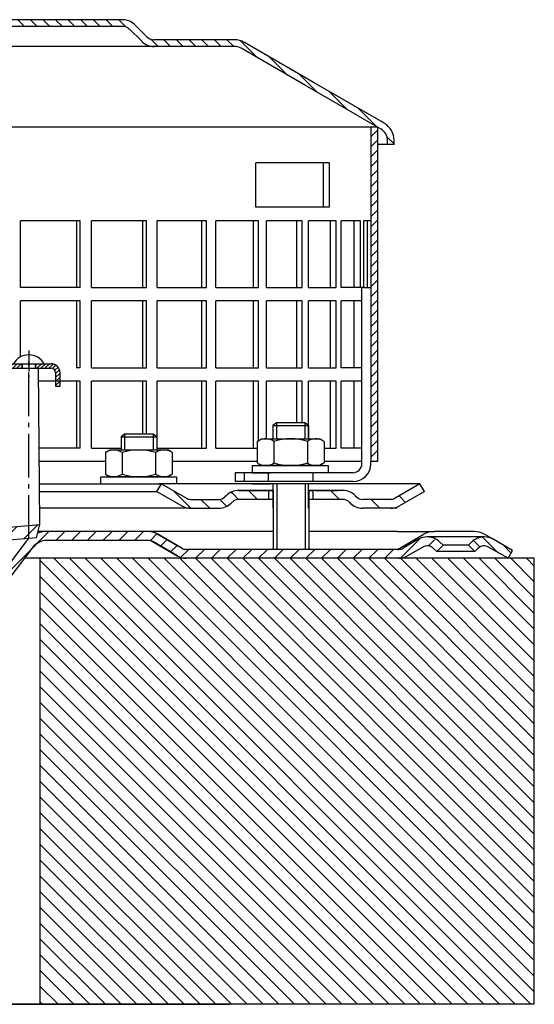
# Model space of a CAD drawing. Units: millimetres. Extents: x 2448 to 2954, y 938 to 1836.
# Drawn here: x 2807 to 2923, y 1615 to 1836 of the extents above; entities that cross this region are included whole.
import ezdxf

# ---------------------------------------------------------------- set-up
doc = ezdxf.new("R2010")
doc.units = ezdxf.units.MM
for name, pattern in [('AM_DIN_G_W050', [13.75, 9.75, -1.5, 1, -1.5]), ('AM_DIN_G_W050x2', [6.875, 4.75, -0.875, 0.375, -0.875]), ('STRICHLINIE', [19.05, 12.7, -6.35])]:
    doc.linetypes.add(name, pattern=pattern)
doc.layers.add('AM_7', color=4, linetype='AM_DIN_G_W050', lineweight=25)
doc.layers.add('AM_8', color=1, linetype='Continuous', lineweight=25)
doc.layers.add('P-0000', color=7, linetype='Continuous')
doc.layers.add('P-1DEE', color=7, linetype='Continuous')
pattern_1 = [(45, (2616.9609, 1515.6256), (-0.4490128, 0.4490128), [])]

msp = doc.modelspace()

# ---------------------------------------------------------------- hatches: boundary and pattern name
at = {"layer": 'AM_8'}
h = msp.add_hatch(dxfattribs=at)
h.set_pattern_fill('ANSI31', color=256, scale=0.5, style=0)
h.set_pattern_definition([(45, (2248.3426, 974.0453), (-1.122532, 1.122532), [])])
h.paths.add_polyline_path([(2887.73, 1793.67), (2887.73, 1811.67), (2886.23, 1811.67), (2886.23, 1736.67), (2887.73, 1736.67), (2887.73, 1751.67)])
h = msp.add_hatch(dxfattribs=at)
h.set_pattern_fill('ANSI31', color=256, scale=0.2, style=0)
h.set_pattern_definition(pattern_1)
h.paths.add_polyline_path([(2808.01, 1758.58), (2800.75, 1758.58, -0.250492), (2799.5, 1759.25, 0.250492), (2797.01, 1760.58), (2797.01, 1759.58, -0.250492), (2798.67, 1758.7, 0.250492), (2800.75, 1757.58), (2808.01, 1757.58)])
h = msp.add_hatch(dxfattribs=at)
h.set_pattern_fill('ANSI31', color=256, scale=0.2, style=0)
h.set_pattern_definition(pattern_1)
h.paths.add_polyline_path([(2814.51, 1758.58), (2811.01, 1758.58), (2811.01, 1757.58), (2814.51, 1757.58, -0.414214), (2815.51, 1756.58), (2815.51, 1753.58), (2816.51, 1753.58), (2816.51, 1756.58, 0.414214)])
h = msp.add_hatch(dxfattribs=at)
h.set_pattern_fill('_USER', color=256, scale=3, angle=45, style=0, pattern_type=0)
h.set_pattern_definition([(45, (2620.7775, 1502.0423), (-2.12132, 2.12132), [])])
edge = h.paths.add_edge_path()
edge.add_line((2797.01, 1694.04), (2797.01, 1700.58))
edge.add_line((2797.01, 1700.58), (2795.01, 1702.58))
edge.add_line((2795.01, 1702.58), (2795.01, 1706.58))
edge.add_arc((2798.01, 1706.58), 3, 163.8648, 180, ccw=False)
edge.add_line((2795.12, 1707.42), (2795.17, 1707.76))
edge.add_line((2795.17, 1707.76), (2795.84, 1708.75))
edge.add_line((2795.84, 1708.75), (2796.83, 1709.42))
edge.add_line((2796.83, 1709.42), (2797.18, 1709.47))
edge.add_arc((2798.01, 1706.58), 3, 90, 106.0196, ccw=False)
edge.add_line((2798.01, 1709.58), (2799.01, 1709.58))
edge.add_arc((2799.01, 1711.08), 1.5, 270, 270.0383)
edge.add_line((2799.01, 1709.58), (2799.53, 1709.68))
edge.add_arc((2799.01, 1711.08), 1.5, 290.4942, 339.6806)
edge.add_line((2800.41, 1710.56), (2800.51, 1711.08))
edge.add_arc((2799.01, 1711.08), 1.5, 359.7869, 360.2131)
edge.add_line((2800.51, 1711.09), (2800.41, 1711.6))
edge.add_arc((2799.01, 1711.08), 1.5, 20.3194, 69.5058)
edge.add_line((2799.53, 1712.49), (2799.01, 1712.58))
edge.add_arc((2799.01, 1711.08), 1.5, 89.9617, 90)
edge.add_line((2799.01, 1712.58), (2797.92, 1712.58))
edge.add_arc((2797.92, 1715.5), 2.91, 95, 270, ccw=False)
edge.add_line((2797.66, 1718.4), (2811.2, 1719.58))
edge.add_line((2811.2, 1719.58), (2812.01, 1722.58))
edge.add_line((2812.01, 1722.58), (2792.01, 1720.83))
edge.add_line((2792.01, 1720.83), (2792.01, 1684.08))
edge.add_line((2792.01, 1684.08), (2792.23, 1683.06))
edge.add_arc((2794.51, 1684.08), 2.5, 204.2839, 217.8447)
edge.add_line((2792.53, 1682.55), (2792.97, 1682.11))
edge.add_arc((2794.51, 1684.08), 2.5, 232.1553, 245.7328)
edge.add_line((2793.48, 1681.8), (2794.51, 1681.58))
edge.add_line((2794.51, 1681.58), (2799.51, 1681.58))
edge.add_line((2799.51, 1681.58), (2799.51, 1684.58))
edge.add_line((2799.51, 1684.58), (2799.36, 1684.63))
edge.add_arc((2800.01, 1689.58), 5, 245.4738, 262.5883, ccw=False)
edge.add_line((2797.93, 1685.04), (2797.58, 1685.14))
edge.add_line((2797.58, 1685.14), (2797.25, 1685.41))
edge.add_arc((2800.01, 1689.58), 5, 223.3519, 236.5265, ccw=False)
edge.add_line((2796.37, 1686.15), (2796.04, 1686.43))
edge.add_line((2796.04, 1686.43), (2795.84, 1686.82))
edge.add_arc((2800.01, 1689.58), 5, 200.4376, 213.5837, ccw=False)
edge.add_line((2795.32, 1687.84), (2795.12, 1688.22))
edge.add_line((2795.12, 1688.22), (2795.09, 1688.65))
edge.add_arc((2800.01, 1689.58), 5, 177.4986, 190.7092, ccw=False)
edge.add_line((2795.01, 1689.8), (2794.98, 1690.23))
edge.add_line((2794.98, 1690.23), (2795.12, 1690.64))
edge.add_arc((2800.01, 1689.58), 5, 154.5885, 167.8392, ccw=False)
edge.add_line((2795.49, 1691.73), (2795.63, 1692.14))
edge.add_line((2795.63, 1692.14), (2797.01, 1693.58))
edge.add_line((2797.01, 1693.58), (2797.01, 1694.04))
edge.add_line((2797.01, 1694.04), (2797.01, 1694.04))
h = msp.add_hatch(dxfattribs=at)
h.set_pattern_fill('_U', color=256, scale=2.5, angle=45, style=0, pattern_type=0)
h.set_pattern_definition([(45, (1287.3718, 805.955), (-1.767767, 1.767767), [])])
edge = h.paths.add_edge_path()
edge.add_arc((2800.01, 1704.71), 4.45, 24.5486, 60.3484)
edge.add_line((2802.21, 1708.58), (2803.01, 1710.98))
edge.add_line((2803.01, 1710.98), (2808.74, 1718.59))
edge.add_line((2808.74, 1718.59), (2810.86, 1720.34))
edge.add_line((2810.86, 1720.34), (2813.54, 1720.97))
edge.add_line((2813.54, 1720.97), (2836.28, 1720.97))
edge.add_line((2836.28, 1720.97), (2838.33, 1720.44))
edge.add_line((2838.33, 1720.44), (2842.74, 1717.89))
edge.add_line((2842.74, 1717.89), (2844.86, 1716.97))
edge.add_line((2844.86, 1716.97), (2892.48, 1716.97))
edge.add_arc((2892.48, 1718.97), 2, 270, 300)
edge.add_line((2893.48, 1717.24), (2896.91, 1719.23))
edge.add_line((2896.91, 1719.23), (2898.91, 1719.76))
edge.add_line((2898.91, 1719.76), (2901.74, 1718.59))
edge.add_line((2901.74, 1718.59), (2902.45, 1717.89))
edge.add_line((2902.45, 1717.89), (2901.03, 1716.47))
edge.add_line((2901.03, 1716.47), (2900.33, 1717.18))
edge.add_arc((2898.91, 1715.76), 2, 45, 120)
edge.add_line((2897.91, 1717.5), (2894.48, 1715.51))
edge.add_line((2894.48, 1715.51), (2892.48, 1714.97))
edge.add_line((2892.48, 1714.97), (2844.86, 1714.97))
edge.add_line((2844.86, 1714.97), (2842.86, 1715.51))
edge.add_line((2842.86, 1715.51), (2836.72, 1718.93))
edge.add_line((2836.72, 1718.93), (2813.54, 1718.97))
edge.add_line((2813.54, 1718.97), (2811.75, 1718.55))
edge.add_line((2811.75, 1718.55), (2808.53, 1714.97))
edge.add_line((2808.53, 1714.97), (2804.16, 1708.92))
edge.add_line((2804.16, 1708.92), (2804.06, 1706.56))
h = msp.add_hatch(dxfattribs=at)
h.set_pattern_fill('_U', color=256, scale=2.5, angle=-45, style=0, pattern_type=0)
h.set_pattern_definition([(315, (2452.8617, 1900.4255), (1.767767, 1.767767), [])])
h.paths.add_polyline_path([(2812.01, 1614.97), (2922.92, 1614.97), (2922.92, 1714.97), (2812.01, 1714.97)])
at = {"layer": 'P-0000', "linetype": 'Continuous'}
h = msp.add_hatch(dxfattribs=at)
h.set_pattern_fill('_U', color=3, scale=3, angle=45, style=0, pattern_type=0)
h.set_pattern_definition([(135, (2811.2973, 1866.8068), (2.12132, 2.12132), [])])
edge = h.paths.add_edge_path()
edge.add_line((2839.26, 1731.68), (2844.86, 1728.45))
edge.add_line((2844.86, 1728.45), (2845.33, 1728.18))
edge.add_line((2845.33, 1728.18), (2845.86, 1728.18))
edge.add_line((2845.86, 1728.18), (2852.11, 1728.18))
edge.add_line((2852.11, 1728.18), (2852.94, 1728.18))
edge.add_line((2852.94, 1728.18), (2853.52, 1728.77))
edge.add_line((2853.52, 1728.77), (2853.76, 1729.01))
edge.add_arc((2856.59, 1726.18), 4, 450, 495, ccw=False)
edge.add_line((2856.59, 1730.18), (2863.26, 1730.18))
edge.add_line((2863.26, 1730.18), (2863.26, 1728.18))
edge.add_line((2863.26, 1728.18), (2856.59, 1728.18))
edge.add_line((2856.59, 1728.18), (2855.76, 1728.18))
edge.add_line((2855.76, 1728.18), (2855.18, 1727.6))
edge.add_line((2855.18, 1727.6), (2854.94, 1727.35))
edge.add_arc((2852.11, 1730.18), 4, 270, 315, ccw=False)
edge.add_line((2852.11, 1726.18), (2845.86, 1726.18))
edge.add_arc((2845.86, 1730.18), 4, 240, 270, ccw=False)
edge.add_line((2843.86, 1726.72), (2838.26, 1729.95))
edge.add_line((2838.26, 1729.95), (2839.26, 1731.68))
h = msp.add_hatch(dxfattribs=at)
h.set_pattern_fill('_U', color=3, scale=5, angle=45, style=0, pattern_type=0)
h.set_pattern_definition([(135, (2811.2973, 1866.807), (3.53553, 3.53553), [])])
edge = h.paths.add_edge_path()
edge.add_arc((2884.42, 1730.18), 2, 225, 270, ccw=False)
edge.add_line((2883.01, 1728.77), (2882.76, 1729.01))
edge.add_arc((2879.94, 1726.18), 4, 405, 450)
edge.add_line((2879.94, 1730.18), (2877.5, 1730.18))
edge.add_line((2877.5, 1730.18), (2876.09, 1730.18))
edge.add_line((2876.09, 1730.18), (2873.26, 1730.18))
edge.add_line((2873.26, 1730.18), (2873.26, 1728.18))
edge.add_line((2873.26, 1728.18), (2879.94, 1728.18))
edge.add_line((2879.94, 1728.18), (2880.76, 1728.18))
edge.add_line((2880.76, 1728.18), (2881.35, 1727.6))
edge.add_line((2881.35, 1727.6), (2881.59, 1727.35))
edge.add_arc((2884.42, 1730.18), 4, 225, 270)
edge.add_line((2884.42, 1726.18), (2890.67, 1726.18))
edge.add_arc((2890.67, 1730.18), 4, 270, 300)
edge.add_line((2892.67, 1726.72), (2898.26, 1729.95))
edge.add_line((2898.26, 1729.95), (2897.26, 1731.68))
edge.add_line((2897.26, 1731.68), (2891.67, 1728.45))
edge.add_arc((2890.67, 1730.18), 2, 270, 300, ccw=False)
edge.add_line((2890.67, 1728.18), (2884.42, 1728.18))
h = msp.add_hatch(dxfattribs=at)
h.set_pattern_fill('_U', color=3, scale=2, angle=45, style=0, pattern_type=0)
h.set_pattern_definition([(135, (2600.245, 1581.084), (1.414214, 1.414214), [])])
edge = h.paths.add_edge_path()
edge.add_line((2917.05, 1714.97), (2918.05, 1716.71))
edge.add_line((2918.05, 1716.71), (2913.68, 1719.23))
edge.add_arc((2911.68, 1715.76), 4, 420, 450)
edge.add_arc((2911.68, 1715.76), 4, 450, 495)
edge.add_line((2908.86, 1718.59), (2908.15, 1717.89))
edge.add_line((2908.15, 1717.89), (2909.57, 1716.47))
edge.add_line((2909.57, 1716.47), (2910.27, 1717.18))
edge.add_arc((2911.68, 1715.76), 2, 420, 495, ccw=False)
edge.add_line((2912.68, 1717.5), (2917.05, 1714.97))
at = {"layer": 'P-1DEE', "linetype": 'Continuous'}
h = msp.add_hatch(dxfattribs=at)
h.set_pattern_fill('_U', color=3, scale=2, angle=-45, style=0, pattern_type=0)
h.set_pattern_definition([(315, (2910.6233, 1763.2648), (1.414214, 1.414214), [])])
edge = h.paths.add_edge_path()
edge.add_line((2751.98, 1835.73), (2751.98, 1834.23))
edge.add_line((2751.98, 1834.23), (2830.65, 1834.23))
edge.add_arc((2830.65, 1832.23), 2, 45.1575, 90, ccw=False)
edge.add_line((2832.06, 1833.65), (2834.83, 1830.9))
edge.add_arc((2837.65, 1833.73), 4, 225.1575, 270)
edge.add_line((2837.65, 1829.73), (2855.64, 1829.73))
edge.add_arc((2855.64, 1826.73), 3, 60, 90, ccw=False)
edge.add_line((2857.14, 1829.33), (2883.22, 1814.27))
edge.add_line((2883.22, 1814.27), (2888.48, 1811.24))
edge.add_arc((2886.98, 1808.64), 3, 0, 60, ccw=False)
edge.add_line((2889.98, 1808.64), (2889.98, 1807.73))
edge.add_line((2889.98, 1807.73), (2891.48, 1807.73))
edge.add_line((2891.48, 1807.73), (2891.48, 1808.64))
edge.add_arc((2886.98, 1808.64), 4.5, 0, 60)
edge.add_line((2889.23, 1812.54), (2857.89, 1830.63))
edge.add_arc((2855.64, 1826.73), 4.5, 60, 90)
edge.add_line((2855.64, 1831.23), (2837.65, 1831.23))
edge.add_arc((2837.65, 1833.73), 2.5, 225.1575, 270, ccw=False)
edge.add_line((2835.89, 1831.96), (2833.12, 1834.72))
edge.add_arc((2830.65, 1832.23), 3.5, 45.1575, 90)
edge.add_line((2830.65, 1835.73), (2751.98, 1835.73))

# ---------------------------------------------------------------- linework, layer by layer
for p, q in [((2886.23, 1811.67), (2886.23, 1736.67)), ((2797.01, 1757.58), (2814.51, 1757.58)), ((2800.75, 1758.58), (2814.51, 1758.58)), ((2808.01, 1757.58), (2808.01, 1758.58)), ((2808.01, 1758.58), (2808.01, 1757.58)), ((2811.01, 1757.58), (2811.01, 1758.58)), ((2811.01, 1758.58), (2811.01, 1757.58)), ((2812.01, 1722.58), (2811.7, 1757.58)), ((2815.51, 1756.58), (2815.51, 1753.58)), ((2816.51, 1753.58), (2816.51, 1756.58)), ((2815.51, 1753.58), (2816.51, 1753.58)), ((2872.26, 1726.18), (2872.26, 1731.68)), ((2864.32, 1730.18), (2864.32, 1716.97)), ((2872.32, 1730.18), (2872.32, 1716.97)), ((2792.01, 1720.83), (2812.01, 1722.58)), ((2811.2, 1719.58), (2812.01, 1722.58)), ((2892.17, 1720.97), (2900.47, 1720.97)), ((2811.2, 1719.58), (2797.66, 1718.4)), ((2922.92, 1714.97), (2808.53, 1714.97)), ((2812.01, 1714.97), (2812.01, 1614.97)), ((2922.92, 1614.97), (2922.92, 1714.97)), ((2922.92, 1614.97), (2803.5, 1614.97)), ((2803.5, 1614.97), (2854.51, 1614.97))]:
    msp.add_line(p, q)
for centre, radius, start, end in [((2809.51, 1756.58), 4, 30, 150), ((2814.51, 1756.58), 2, 0, 90), ((2814.51, 1756.58), 1, 0, 90)]:
    msp.add_arc(centre, radius, start, end)
at = {"layer": 'AM_7', "linetype": 'AM_DIN_G_W050x2'}
msp.add_line((2809.51, 1761.58), (2809.51, 1754.58), dxfattribs=at)
msp.add_line((2809.51, 1761.58), (2809.51, 1754.58), dxfattribs=at)
at = {"layer": 'AM_7'}
msp.add_line((2809.51, 1719.36), (2809.51, 1760.58), dxfattribs=at)
at = {"layer": 'P-0000', "color": 7, "linetype": 'Continuous'}
for p, q in [((2887.73, 1811.67), (2757.98, 1811.67)), ((2887.73, 1811.67), (2887.73, 1793.67)), ((2875.61, 1803.67), (2860.42, 1803.67)), ((2860.42, 1793.67), (2860.42, 1803.67)), ((2876.92, 1803.67), (2875.61, 1803.67)), ((2875.61, 1793.67), (2875.61, 1803.67)), ((2876.92, 1803.67), (2876.92, 1793.67)), ((2875.61, 1793.67), (2860.42, 1793.67)), ((2876.92, 1793.67), (2875.61, 1793.67)), ((2887.73, 1793.67), (2887.73, 1736.67)), ((2820.23, 1790.67), (2807.61, 1790.67)), ((2807.61, 1775.67), (2807.61, 1790.67)), ((2821, 1790.67), (2820.23, 1790.67)), ((2820.23, 1790.67), (2820.23, 1775.67)), ((2821, 1775.67), (2821, 1790.67)), ((2823.58, 1775.67), (2823.58, 1790.67)), ((2835, 1790.67), (2823.58, 1790.67)), ((2835.92, 1790.67), (2835, 1790.67)), ((2835, 1790.67), (2835, 1775.67)), ((2835.92, 1775.67), (2835.92, 1790.67)), ((2838.27, 1775.67), (2838.27, 1790.67)), ((2848.28, 1790.67), (2838.27, 1790.67)), ((2849.36, 1790.67), (2848.28, 1790.67)), ((2848.28, 1790.67), (2848.28, 1775.67)), ((2849.36, 1775.67), (2849.36, 1790.67)), ((2851.44, 1775.67), (2851.44, 1790.67)), ((2859.86, 1790.67), (2851.44, 1790.67)), ((2861.07, 1790.67), (2859.86, 1790.67)), ((2859.86, 1790.67), (2859.86, 1775.67)), ((2861.07, 1775.67), (2861.07, 1790.67)), ((2862.84, 1775.67), (2862.84, 1790.67)), ((2869.53, 1790.67), (2862.84, 1790.67)), ((2870.84, 1790.67), (2869.53, 1790.67)), ((2869.53, 1790.67), (2869.53, 1775.67)), ((2870.84, 1775.67), (2870.84, 1790.67)), ((2877.11, 1790.67), (2872.27, 1790.67)), ((2872.27, 1775.67), (2872.27, 1790.67)), ((2878.5, 1790.67), (2877.11, 1790.67)), ((2877.11, 1790.67), (2877.11, 1775.67)), ((2878.5, 1775.67), (2878.5, 1790.67)), ((2879.57, 1775.67), (2879.57, 1790.67)), ((2882.46, 1790.67), (2879.57, 1790.67)), ((2883.92, 1790.67), (2882.46, 1790.67)), ((2882.46, 1790.67), (2882.46, 1775.67)), ((2883.92, 1775.67), (2883.92, 1790.67)), ((2884.6, 1790.67), (2884.6, 1775.67)), ((2885.5, 1790.67), (2884.6, 1790.67)), ((2885.5, 1775.67), (2885.5, 1790.67)), ((2886.23, 1790.67), (2885.5, 1790.67)), ((2887.73, 1787.67), (2887.73, 1772.67)), ((2820.23, 1775.67), (2807.61, 1775.67)), ((2821, 1775.67), (2820.23, 1775.67)), ((2823.58, 1775.67), (2835, 1775.67)), ((2835, 1775.67), (2835.92, 1775.67)), ((2838.27, 1775.67), (2848.28, 1775.67)), ((2848.28, 1775.67), (2849.36, 1775.67)), ((2851.44, 1775.67), (2859.86, 1775.67)), ((2859.86, 1775.67), (2861.07, 1775.67)), ((2862.84, 1775.67), (2869.53, 1775.67)), ((2869.53, 1775.67), (2870.84, 1775.67)), ((2872.27, 1775.67), (2877.11, 1775.67)), ((2877.11, 1775.67), (2878.5, 1775.67)), ((2882.46, 1775.67), (2879.57, 1775.67)), ((2884.6, 1775.67), (2882.46, 1775.67)), ((2883.92, 1775.67), (2883.82, 1775.67)), ((2884.23, 1736.67), (2884.23, 1775.67)), ((2884.6, 1775.67), (2886.23, 1775.67)), ((2820.23, 1772.67), (2807.61, 1772.67)), ((2807.61, 1760.1), (2807.61, 1772.67)), ((2821, 1772.67), (2820.23, 1772.67)), ((2820.23, 1772.67), (2820.23, 1757.67)), ((2821, 1757.67), (2821, 1772.67)), ((2823.58, 1757.67), (2823.58, 1772.67)), ((2835, 1772.67), (2823.58, 1772.67)), ((2835.92, 1772.67), (2835, 1772.67)), ((2835, 1772.67), (2835, 1757.67)), ((2835.92, 1757.67), (2835.92, 1772.67)), ((2838.27, 1757.67), (2838.27, 1772.67)), ((2848.28, 1772.67), (2838.27, 1772.67)), ((2849.36, 1772.67), (2848.28, 1772.67)), ((2848.28, 1772.67), (2848.28, 1757.67)), ((2849.36, 1757.67), (2849.36, 1772.67)), ((2851.44, 1757.67), (2851.44, 1772.67)), ((2859.86, 1772.67), (2851.44, 1772.67)), ((2861.07, 1772.67), (2859.86, 1772.67)), ((2859.86, 1772.67), (2859.86, 1757.67)), ((2861.07, 1757.67), (2861.07, 1772.67)), ((2862.84, 1757.67), (2862.84, 1772.67)), ((2869.53, 1772.67), (2862.84, 1772.67)), ((2870.84, 1772.67), (2869.53, 1772.67)), ((2869.53, 1772.67), (2869.53, 1757.67)), ((2870.84, 1757.67), (2870.84, 1772.67)), ((2877.11, 1772.67), (2872.27, 1772.67)), ((2872.27, 1757.67), (2872.27, 1772.67)), ((2878.5, 1772.67), (2877.11, 1772.67)), ((2877.11, 1772.67), (2877.11, 1757.67)), ((2878.5, 1757.67), (2878.5, 1772.67)), ((2879.57, 1757.67), (2879.57, 1772.67)), ((2882.46, 1772.67), (2879.57, 1772.67)), ((2884.23, 1772.67), (2882.46, 1772.67)), ((2882.46, 1772.67), (2882.46, 1757.67)), ((2821, 1757.67), (2820.23, 1757.67)), ((2823.58, 1757.67), (2835, 1757.67)), ((2835, 1757.67), (2835.92, 1757.67)), ((2838.27, 1757.67), (2848.28, 1757.67)), ((2848.28, 1757.67), (2849.36, 1757.67)), ((2851.44, 1757.67), (2859.86, 1757.67)), ((2859.86, 1757.67), (2861.07, 1757.67)), ((2862.84, 1757.67), (2869.53, 1757.67)), ((2869.53, 1757.67), (2870.84, 1757.67)), ((2872.27, 1757.67), (2877.11, 1757.67)), ((2877.11, 1757.67), (2878.5, 1757.67)), ((2882.46, 1757.67), (2879.57, 1757.67)), ((2884.23, 1757.67), (2882.46, 1757.67)), ((2820.23, 1754.67), (2811.73, 1754.67)), ((2821, 1754.67), (2820.23, 1754.67)), ((2820.23, 1754.67), (2820.23, 1739.67)), ((2821, 1739.67), (2821, 1754.67)), ((2823.58, 1739.67), (2823.58, 1754.67)), ((2835, 1754.67), (2823.58, 1754.67)), ((2835.92, 1754.67), (2835, 1754.67)), ((2835, 1754.67), (2835, 1742.82)), ((2835.92, 1742.82), (2835.92, 1754.67)), ((2838.27, 1739.67), (2838.27, 1754.67)), ((2848.28, 1754.67), (2838.27, 1754.67)), ((2849.36, 1754.67), (2848.28, 1754.67)), ((2848.28, 1754.67), (2848.28, 1739.67)), ((2849.36, 1739.67), (2849.36, 1754.67)), ((2851.44, 1739.67), (2851.44, 1754.67)), ((2859.86, 1754.67), (2851.44, 1754.67)), ((2861.07, 1754.67), (2859.86, 1754.67)), ((2859.86, 1754.67), (2859.86, 1739.67)), ((2861.07, 1741.39), (2861.07, 1754.67)), ((2862.84, 1741.77), (2862.84, 1754.67)), ((2869.53, 1754.67), (2862.84, 1754.67)), ((2870.84, 1754.67), (2869.53, 1754.67)), ((2869.53, 1754.67), (2869.53, 1745.32)), ((2870.84, 1745.32), (2870.84, 1754.67)), ((2877.11, 1754.67), (2872.27, 1754.67)), ((2872.27, 1741.77), (2872.27, 1754.67)), ((2878.5, 1754.67), (2877.11, 1754.67)), ((2877.11, 1754.67), (2877.11, 1739.67)), ((2878.5, 1739.67), (2878.5, 1754.67)), ((2879.57, 1739.67), (2879.57, 1754.67)), ((2882.46, 1754.67), (2879.57, 1754.67)), ((2884.23, 1754.67), (2882.46, 1754.67)), ((2882.46, 1754.67), (2882.46, 1739.67)), ((2887.73, 1751.67), (2887.73, 1736.67)), ((2865.05, 1745.32), (2864.25, 1744.72)), ((2864.25, 1744.72), (2864.25, 1741.77)), ((2864.25, 1744.72), (2865.05, 1744.72)), ((2868.25, 1745.32), (2865.05, 1745.32)), ((2865.05, 1744.72), (2871.45, 1744.72)), ((2871.45, 1745.32), (2868.25, 1745.32)), ((2872.25, 1744.72), (2871.45, 1745.32)), ((2871.45, 1744.72), (2872.25, 1744.72)), ((2872.25, 1744.72), (2872.25, 1741.77)), ((2831, 1742.82), (2830.2, 1742.22)), ((2830.2, 1742.22), (2830.2, 1739.27)), ((2830.2, 1742.22), (2831, 1742.22)), ((2834.2, 1742.82), (2831, 1742.82)), ((2831, 1742.22), (2837.4, 1742.22)), ((2837.4, 1742.82), (2834.2, 1742.82)), ((2838.2, 1742.22), (2837.4, 1742.82)), ((2837.4, 1742.22), (2838.2, 1742.22)), ((2838.2, 1742.22), (2838.2, 1739.27)), ((2820.23, 1739.67), (2811.86, 1739.67)), ((2821, 1739.67), (2820.23, 1739.67)), ((2823.58, 1739.67), (2830.2, 1739.67)), ((2838.27, 1739.67), (2848.28, 1739.67)), ((2848.28, 1739.67), (2849.36, 1739.67)), ((2851.44, 1739.67), (2860.74, 1739.67)), ((2859.86, 1739.67), (2860.18, 1739.67)), ((2860.74, 1741.19), (2860.74, 1737.66)), ((2860.99, 1741.34), (2861.75, 1741.77)), ((2861.75, 1741.77), (2864.25, 1741.77)), ((2864.25, 1741.77), (2865.05, 1741.77)), ((2864.49, 1741.19), (2864.49, 1737.66)), ((2865.05, 1741.77), (2871.45, 1741.77)), ((2871.45, 1741.77), (2872.25, 1741.77)), ((2872, 1741.19), (2872, 1737.66)), ((2872.25, 1741.77), (2874.75, 1741.77)), ((2875.51, 1741.34), (2874.75, 1741.77)), ((2875.75, 1741.19), (2875.75, 1737.66)), ((2875.75, 1739.67), (2877.11, 1739.67)), ((2877.11, 1739.67), (2878.5, 1739.67)), ((2882.46, 1739.67), (2879.57, 1739.67)), ((2884.23, 1739.67), (2882.46, 1739.67)), ((2826.69, 1738.69), (2826.69, 1735.16)), ((2826.94, 1738.84), (2827.7, 1739.27)), ((2827.7, 1739.27), (2830.2, 1739.27)), ((2830.2, 1739.27), (2831, 1739.27)), ((2830.44, 1738.69), (2830.44, 1735.16)), ((2831, 1739.27), (2837.4, 1739.27)), ((2837.4, 1739.27), (2838.2, 1739.27)), ((2837.95, 1738.69), (2837.95, 1735.16)), ((2838.2, 1739.27), (2840.7, 1739.27)), ((2841.45, 1738.84), (2840.7, 1739.27)), ((2841.7, 1738.69), (2841.7, 1735.16)), ((2860.74, 1737.66), (2860.74, 1736.35)), ((2864.49, 1737.66), (2864.49, 1736.35)), ((2872, 1737.66), (2872, 1736.35)), ((2875.75, 1737.66), (2875.75, 1736.35)), ((2826.69, 1736.67), (2811.88, 1736.67)), ((2860.74, 1736.67), (2841.7, 1736.67)), ((2859.69, 1735.77), (2876.69, 1735.77)), ((2859.69, 1735.67), (2859.69, 1735.77)), ((2859.69, 1734.17), (2859.69, 1735.67)), ((2860.99, 1736.2), (2861.75, 1735.77)), ((2874.75, 1735.77), (2861.75, 1735.77)), ((2875.51, 1736.2), (2874.75, 1735.77)), ((2884.23, 1736.67), (2875.75, 1736.67)), ((2876.69, 1735.77), (2876.69, 1735.67)), ((2876.69, 1735.67), (2876.69, 1734.17)), ((2884.23, 1736.17), (2884.23, 1736.67)), ((2886.23, 1736.17), (2886.23, 1736.67)), ((2887.73, 1736.67), (2886.23, 1736.67)), ((2825.64, 1733.27), (2842.64, 1733.27)), ((2825.64, 1733.17), (2825.64, 1733.27)), ((2825.64, 1731.67), (2825.64, 1733.17)), ((2826.69, 1735.16), (2826.69, 1733.85)), ((2826.94, 1733.7), (2827.7, 1733.27)), ((2840.7, 1733.27), (2827.7, 1733.27)), ((2830.44, 1735.16), (2830.44, 1733.85)), ((2837.95, 1735.16), (2837.95, 1733.85)), ((2841.45, 1733.7), (2840.7, 1733.27)), ((2841.7, 1735.16), (2841.7, 1733.85)), ((2842.64, 1733.27), (2842.64, 1733.17)), ((2842.64, 1733.17), (2842.64, 1731.67)), ((2857.82, 1734.17), (2855.82, 1734.17)), ((2855.82, 1734.17), (2855.82, 1732.17)), ((2863.23, 1734.17), (2857.82, 1734.17)), ((2857.82, 1734.17), (2857.82, 1732.17)), ((2859.69, 1734.17), (2863.75, 1734.17)), ((2873.23, 1734.17), (2863.23, 1734.17)), ((2871.45, 1734.17), (2863.75, 1734.17)), ((2872.25, 1734.17), (2871.45, 1734.17)), ((2876.69, 1734.17), (2872.25, 1734.17)), ((2882.23, 1734.17), (2873.23, 1734.17)), ((2811.93, 1731.68), (2839.26, 1731.68)), ((2825.75, 1731.67), (2830.2, 1731.67)), ((2825.77, 1731.68), (2830.21, 1731.68)), ((2830.2, 1731.67), (2831, 1731.67)), ((2830.21, 1731.68), (2831.01, 1731.68)), ((2831, 1731.67), (2838.7, 1731.67)), ((2831.01, 1731.68), (2838.71, 1731.68)), ((2838.26, 1729.95), (2839.26, 1731.68)), ((2842.75, 1731.67), (2838.7, 1731.67)), ((2842.77, 1731.68), (2838.71, 1731.68)), ((2839.25, 1731.67), (2839.32, 1731.67)), ((2839.26, 1731.68), (2844.86, 1728.45)), ((2864.26, 1731.68), (2839.26, 1731.68)), ((2839.26, 1731.68), (2839.34, 1731.68)), ((2857.82, 1732.17), (2855.82, 1732.17)), ((2863.23, 1732.17), (2857.82, 1732.17)), ((2859.71, 1731.68), (2863.76, 1731.68)), ((2873.23, 1732.17), (2863.23, 1732.17)), ((2873.26, 1731.68), (2863.26, 1731.68)), ((2864.25, 1732.17), (2863.75, 1732.17)), ((2865.05, 1732.17), (2864.25, 1732.17)), ((2864.26, 1731.68), (2864.26, 1726.18)), ((2885.76, 1731.68), (2872.26, 1731.68)), ((2876.71, 1731.68), (2872.26, 1731.68)), ((2882.23, 1732.17), (2873.23, 1732.17)), ((2897.26, 1731.68), (2885.76, 1731.68)), ((2897.26, 1731.68), (2891.67, 1728.45)), ((2898.26, 1729.95), (2897.26, 1731.68)), ((2811.94, 1729.95), (2838.26, 1729.95)), ((2838.26, 1729.95), (2843.86, 1726.72)), ((2853.76, 1729.01), (2853.52, 1728.77)), ((2863.26, 1730.18), (2856.59, 1730.18)), ((2856.59, 1730.18), (2863.26, 1730.18)), ((2858.26, 1730.18), (2863.26, 1730.18)), ((2863.26, 1730.18), (2859.71, 1730.18)), ((2863.26, 1730.18), (2863.26, 1728.18)), ((2864.26, 1730.18), (2863.26, 1730.18)), ((2863.26, 1730.18), (2864.26, 1730.18)), ((2864.26, 1730.18), (2863.26, 1730.18)), ((2863.26, 1730.18), (2863.76, 1730.18)), ((2864.32, 1730.18), (2864.32, 1726.18)), ((2873.26, 1730.18), (2872.26, 1730.18)), ((2876.71, 1730.18), (2872.26, 1730.18)), ((2872.26, 1730.18), (2873.26, 1730.18)), ((2872.32, 1730.18), (2872.32, 1726.18)), ((2876.09, 1730.18), (2873.26, 1730.18)), ((2873.26, 1730.18), (2873.26, 1728.18)), ((2876.09, 1730.18), (2873.26, 1730.18)), ((2873.76, 1730.18), (2878.76, 1730.18)), ((2877.5, 1730.18), (2876.09, 1730.18)), ((2877.5, 1730.18), (2876.09, 1730.18)), ((2879.94, 1730.18), (2877.5, 1730.18)), ((2879.94, 1730.18), (2877.5, 1730.18)), ((2882.76, 1729.01), (2883.01, 1728.77)), ((2898.26, 1729.95), (2892.67, 1726.72)), ((2845.86, 1728.18), (2852.11, 1728.18)), ((2855.18, 1727.6), (2854.94, 1727.35)), ((2864.26, 1728.18), (2856.59, 1728.18)), ((2879.94, 1728.18), (2872.32, 1728.18)), ((2881.35, 1727.6), (2881.59, 1727.35)), ((2890.67, 1728.18), (2884.42, 1728.18)), ((2845.86, 1726.18), (2811.97, 1726.18)), ((2845.86, 1726.18), (2852.11, 1726.18)), ((2845.86, 1726.18), (2852.11, 1726.18)), ((2845.9, 1726.18), (2852.14, 1726.18)), ((2891.74, 1726.18), (2884.42, 1726.18)), ((2892.17, 1726.18), (2884.42, 1726.18)), ((2828.04, 1720.97), (2811.57, 1720.97)), ((2836.33, 1720.97), (2811.57, 1720.97)), ((2818.51, 1721.19), (2818.51, 1721.18)), ((2830.87, 1720.97), (2828.04, 1720.97)), ((2836.28, 1720.97), (2830.87, 1720.97)), ((2864.26, 1720.97), (2836.28, 1720.97)), ((2864.32, 1720.97), (2836.33, 1720.97)), ((2838.28, 1720.44), (2842.96, 1717.74)), ((2843.86, 1717.24), (2838.33, 1720.44)), ((2892.17, 1720.97), (2872.32, 1720.97)), ((2892.2, 1716.97), (2897.97, 1720.31)), ((2911.68, 1719.76), (2898.91, 1719.76)), ((2909.32, 1720.97), (2900.47, 1720.97)), ((2913.68, 1719.23), (2911.82, 1720.31)), ((2808.74, 1718.59), (2803.01, 1710.98)), ((2836.28, 1718.97), (2813.54, 1718.97)), ((2836.33, 1718.97), (2834.44, 1718.97)), ((2837.28, 1718.71), (2842.82, 1715.51)), ((2842.86, 1715.51), (2837.33, 1718.71)), ((2842.96, 1717.74), (2843.58, 1717.38)), ((2896.91, 1719.23), (2893.48, 1717.24)), ((2901.03, 1716.47), (2902.45, 1717.89)), ((2902.45, 1717.89), (2901.74, 1718.59)), ((2908.15, 1717.89), (2902.45, 1717.89)), ((2908.86, 1718.59), (2908.15, 1717.89)), ((2908.15, 1717.89), (2909.57, 1716.47)), ((2809.33, 1716.04), (2808.53, 1714.97)), ((2809.33, 1716.04), (2808.53, 1714.97)), ((2810.34, 1717.38), (2809.33, 1716.04)), ((2810.34, 1717.38), (2809.33, 1716.04)), ((2843.58, 1717.38), (2843.71, 1717.3)), ((2843.71, 1717.3), (2843.82, 1717.24)), ((2864.3, 1716.97), (2844.86, 1716.97)), ((2872.26, 1716.97), (2864.3, 1716.97)), ((2892.2, 1716.97), (2872.26, 1716.97)), ((2892.2, 1716.97), (2892.48, 1716.97)), ((2897.91, 1717.5), (2894.48, 1715.51)), ((2901.03, 1716.47), (2900.33, 1717.18)), ((2909.57, 1716.47), (2901.03, 1716.47)), ((2910.27, 1717.18), (2909.57, 1716.47)), ((2917.05, 1714.97), (2912.68, 1717.5)), ((2917.05, 1714.97), (2912.68, 1717.5)), ((2917.05, 1714.97), (2918.05, 1716.71)), ((2808.53, 1714.97), (2804.61, 1709.78)), ((2816.01, 1714.97), (2808.53, 1714.97)), ((2836.01, 1714.97), (2816.01, 1714.97)), ((2849.51, 1714.97), (2836.01, 1714.97)), ((2853.74, 1714.97), (2844.86, 1714.97)), ((2854.51, 1714.97), (2853.74, 1714.97)), ((2892.48, 1714.97), (2854.51, 1714.97)), ((2917.05, 1714.97), (2892.48, 1714.97))]:
    msp.add_line(p, q, dxfattribs=at)
at = {"layer": 'P-0000', "color": 3, "linetype": 'Continuous'}
for p, q in [((2865.05, 1745.32), (2865.05, 1741.77)), ((2865.05, 1745.32), (2865.05, 1744.72)), ((2871.45, 1745.32), (2871.45, 1741.77)), ((2871.45, 1745.32), (2871.45, 1744.72)), ((2831, 1742.82), (2831, 1739.27)), ((2831, 1742.82), (2831, 1742.22)), ((2837.4, 1742.82), (2837.4, 1739.27)), ((2837.4, 1742.82), (2837.4, 1742.22)), ((2865.12, 1731.68), (2865.12, 1716.97)), ((2871.52, 1731.68), (2871.52, 1716.97)), ((2891.2, 1728.18), (2890.67, 1728.18)), ((2891.67, 1728.45), (2891.2, 1728.18)), ((2891.74, 1726.18), (2890.67, 1726.18)), ((2843.58, 1717.38), (2842.96, 1717.74)), ((2918.05, 1716.71), (2913.68, 1719.23)), ((2843.71, 1717.3), (2843.58, 1717.38))]:
    msp.add_line(p, q, dxfattribs=at)
at = {"layer": 'P-0000', "color": 2, "linetype": 'STRICHLINIE'}
for p, q in [((2863.23, 1734.17), (2863.23, 1732.17)), ((2873.23, 1734.17), (2873.23, 1732.17))]:
    msp.add_line(p, q, dxfattribs=at)
at = {"layer": 'P-0000', "color": 7, "linetype": 'Continuous'}
for centre, radius, start, end in [((2862.62, 1738.45), 3.32, 119.3734, 124.3842), ((2862.62, 1738.45), 3.32, 55.6158, 119.3734), ((2868.25, 1729.35), 12.42, 72.412, 107.588), ((2873.88, 1738.45), 3.32, 60.6266, 124.3842), ((2873.88, 1738.45), 3.32, 55.6158, 60.6266), ((2828.57, 1735.95), 3.32, 119.3734, 124.3842), ((2828.57, 1735.95), 3.32, 55.6158, 119.3734), ((2834.2, 1726.85), 12.42, 72.412, 107.588), ((2839.82, 1735.95), 3.32, 60.6266, 124.3842), ((2839.82, 1735.95), 3.32, 55.6158, 60.6266), ((2862.62, 1739.09), 3.32, 235.6158, 240.6266), ((2862.62, 1739.09), 3.32, 240.6266, 304.3842), ((2868.25, 1748.19), 12.42, 252.412, 287.588), ((2873.88, 1739.09), 3.32, 235.6158, 299.3734), ((2873.88, 1739.09), 3.32, 299.3734, 304.3842), ((2882.23, 1736.17), 4, 270, 0), ((2882.23, 1736.17), 2, 270, 0), ((2828.57, 1736.59), 3.32, 235.6158, 240.6266), ((2828.57, 1736.59), 3.32, 240.6266, 304.3842), ((2834.2, 1745.69), 12.42, 252.412, 287.588), ((2839.82, 1736.59), 3.32, 235.6158, 299.3734), ((2839.82, 1736.59), 3.32, 299.3734, 304.3842), ((2852.11, 1730.18), 2, 270, 315), ((2856.59, 1726.18), 4, 90, 135), ((2879.94, 1726.18), 4, 45, 90), ((2884.42, 1730.18), 2, 225, 270), ((2845.86, 1730.18), 4, 240, 270), ((2845.86, 1730.18), 2, 240, 270), ((2852.11, 1730.18), 4, 270, 315), ((2856.59, 1726.18), 2, 90, 135), ((2879.94, 1726.18), 2, 45, 90), ((2884.42, 1730.18), 4, 225, 270), ((2890.67, 1730.18), 2, 270, 300), ((2890.67, 1730.18), 4, 270, 300), ((2813.54, 1714.97), 6, 90, 110.0674), ((2836.28, 1716.97), 4, 60, 90), ((2836.33, 1716.97), 4, 60, 90), ((2898.91, 1715.76), 4, 90, 120), ((2900.47, 1715.97), 5, 90, 120), ((2898.91, 1715.76), 4, 45, 90), ((2911.68, 1715.76), 4, 90, 135), ((2909.32, 1715.97), 5, 60, 90), ((2911.68, 1715.76), 4, 60, 90), ((2813.54, 1714.97), 6, 131.9482, 143), ((2813.54, 1714.97), 4, 90, 143), ((2813.54, 1714.97), 4, 90, 143), ((2836.28, 1716.97), 2, 60, 90), ((2836.33, 1716.97), 2, 60, 90), ((2898.91, 1715.76), 2, 45, 120), ((2898.91, 1715.76), 2, 45, 120), ((2911.68, 1715.76), 2, 60, 135), ((2844.82, 1718.97), 4, 240, 270), ((2844.86, 1718.97), 4, 240, 270), ((2844.82, 1718.97), 2, 240, 270), ((2844.86, 1718.97), 2, 240, 270), ((2892.48, 1718.97), 2, 270, 300), ((2892.48, 1718.97), 4, 270, 300)]:
    msp.add_arc(centre, radius, start, end, dxfattribs=at)
at = {"layer": 'P-1DEE', "color": 7, "linetype": 'Continuous'}
for p, q in [((2827.21, 1835.73), (2751.98, 1835.73)), ((2830.65, 1835.73), (2827.21, 1835.73)), ((2835.89, 1831.96), (2833.12, 1834.72)), ((2827.21, 1834.23), (2751.98, 1834.23)), ((2830.65, 1834.23), (2827.21, 1834.23)), ((2834.83, 1830.9), (2832.06, 1833.65)), ((2855.64, 1831.23), (2837.65, 1831.23)), ((2873.56, 1821.58), (2857.89, 1830.63)), ((2837.65, 1829.73), (2751.98, 1829.73)), ((2855.64, 1829.73), (2837.65, 1829.73)), ((2871.58, 1821), (2857.14, 1829.33)), ((2888.48, 1812.97), (2873.56, 1821.58)), ((2883.22, 1814.27), (2871.58, 1821)), ((2883.22, 1814.27), (2888.48, 1811.24)), ((2889.23, 1812.54), (2888.48, 1812.97)), ((2889.98, 1807.73), (2889.98, 1808.64)), ((2891.48, 1807.73), (2891.48, 1808.64)), ((2889.98, 1807.73), (2887.73, 1807.73)), ((2891.48, 1807.73), (2889.98, 1807.73))]:
    msp.add_line(p, q, dxfattribs=at)
for centre, radius, start, end in [((2830.65, 1832.23), 3.5, 45.1575, 90), ((2830.65, 1832.23), 2, 45.1575, 90), ((2837.65, 1833.73), 4, 225.1575, 270), ((2837.65, 1833.73), 2.5, 225.1575, 270), ((2855.64, 1826.73), 4.5, 60, 90), ((2855.64, 1826.73), 3, 60, 90), ((2886.98, 1808.64), 4.5, 0, 60), ((2886.98, 1808.64), 3, 0, 60)]:
    msp.add_arc(centre, radius, start, end, dxfattribs=at)

doc.saveas('drawing.dxf')
